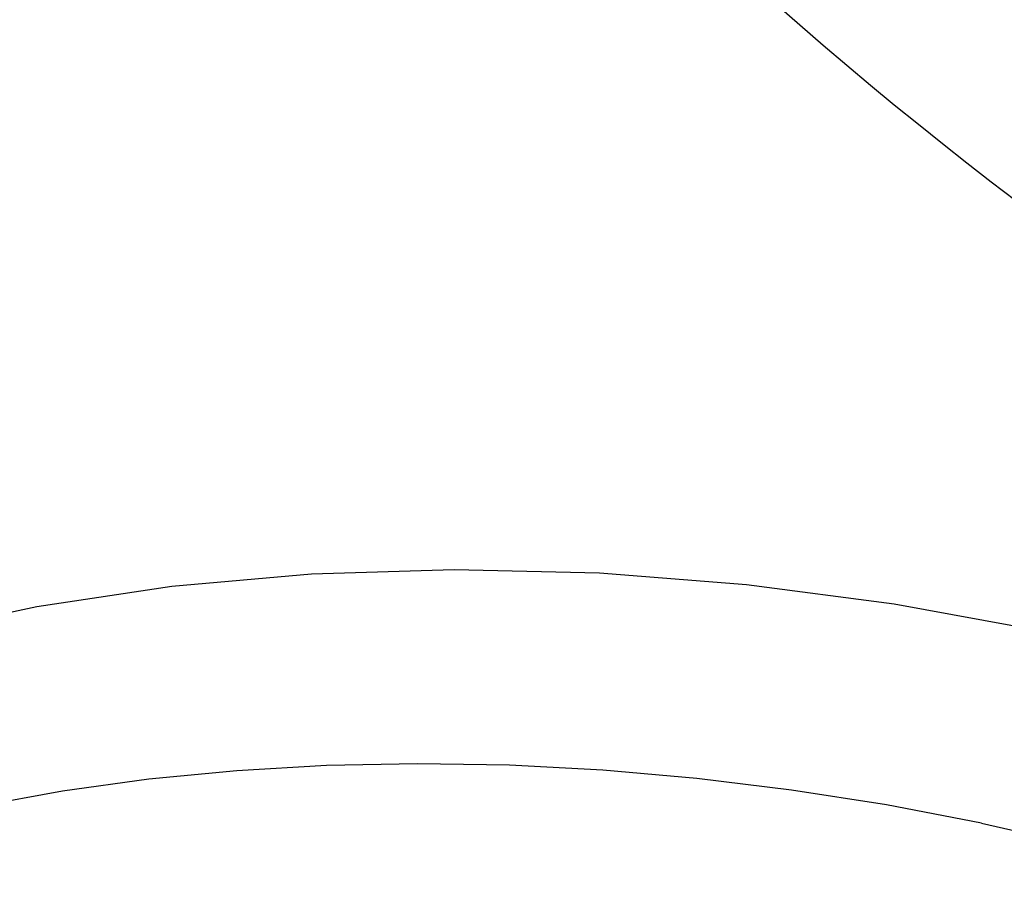
# Model space of a CAD drawing. Units: millimetres. Extents: x 172755 to 182253, y 6612 to 12938.
# Drawn here: x 177123 to 177250, y 8876 to 8987 of the extents above; entities that cross this region are included whole.
import ezdxf

# ---------------------------------------------------------------- set-up
doc = ezdxf.new("R2010")
doc.units = ezdxf.units.MM
for name, color, linetype in [('DEFAULT', 7, 'Continuous'), ('DiKom', 7, 'Continuous'), ('QITELE', 7, 'Continuous')]:
    doc.layers.add(name, color=color, linetype=linetype)
doc.dimstyles.new('Qitele', dxfattribs={"dimscale": 85, "dimtxt": 4, "dimasz": 5, "dimexe": 4, "dimexo": 0, "dimgap": 3, "dimtad": 1, "dimdec": 0, "dimrnd": 10, "dimzin": 1, "dimtxsty": 'Standard', "dimblk": 'OBLIQUE', "dimcen": 5, "dimdle": 4, "dimclrd": 256, "dimclre": 256, "dimclrt": 256, "dimadec": 0, "dimazin": 0, "dimtfac": 1, "dimtdec": 0, "dimtmove": 0, "dimatfit": 3, "dimldrblk": 'OBLIQUE', "dimfxl": 6, "dimfxlon": 1, "dimlwd": 40, "dimlwe": 30, "dimarcsym": 0})

# ---------------------------------------------------------------- blocks, each defined once
blk = doc.blocks.new('FS-24204')
at = {"layer": 'DiKom', "color": 7, "linetype": 'Continuous'}
for points in [[(177108.44, 8908.22), (177125.22, 8911.84), (177142.61, 8914.46), (177160.55, 8916.05), (177178.92, 8916.61), (177197.6, 8916.15), (177216.49, 8914.66), (177235.47, 8912.17), (177254.46, 8908.7)], [(177246.73, 8883.99), (177234.49, 8886.33), (177222.27, 8888.25), (177210.1, 8889.74), (177198.01, 8890.8), (177186.03, 8891.43), (177174.17, 8891.63), (177162.47, 8891.4), (177150.95, 8890.73), (177139.64, 8889.63), (177128.55, 8888.1), (177117.72, 8886.15)], [(177246.73, 8883.99), (177258.98, 8881.23)]]:
    blk.add_lwpolyline(points, dxfattribs=at)
for radius in [452.39, 438.36, 427.43, 411.56]:
    blk.add_circle((177564.9, 9378.68), radius, dxfattribs=at)
for radius, start, end in [(461.9, 210.5164, 239.4835), (480.15, 211.0291, 238.9709), (520, 210.9536, 239.0464)]:
    blk.add_arc((177564.9, 9378.68), radius, start, end, dxfattribs=at)
blk = doc.blocks.new('_Oblique')
at = {"color": 0, "linetype": 'ByBlock', "lineweight": -2}
blk.add_line((-0.5, -0.5), (0.5, 0.5), dxfattribs=at)
blk = doc.blocks.new('*D12')
at = {"lineweight": 40, "transparency": 16777216}
blk.add_line((174538.99, 11498.81), (174538.99, 7258.55), dxfattribs=at)
at = {"lineweight": 30, "transparency": 16777216}
for p, q in [((174793.99, 11328.81), (174368.99, 11328.81)), ((174793.99, 7428.55), (174368.99, 7428.55))]:
    blk.add_line(p, q, dxfattribs=at)
at = {"layer": 'Defpoints', "color": 0, "transparency": 16777216}
for p in [(177321.85, 11328.81), (174538.99, 7428.55), (177321.85, 7428.55)]:
    blk.add_point(p, dxfattribs=at)
at = {"lineweight": 40, "transparency": 16777216, "xscale": 170, "yscale": 170, "zscale": 170}
for p, rotation in [((174538.99, 11328.81), 90), ((174538.99, 7428.55), 270)]:
    blk.add_blockref('_Oblique', p, dxfattribs=dict(at, rotation=rotation))
at = {"transparency": 16777216, "insert": (174305.69, 9378.68), "char_height": 170, "attachment_point": 5, "rotation": 90}
blk.add_mtext('3900', dxfattribs=at)

msp = doc.modelspace()

# ---------------------------------------------------------------- linework, layer by layer
at = {"layer": 'QITELE', "color": 60, "lineweight": 211, "true_color": 0xaff425}
msp.add_circle((177564.9, 9378.68), 1950.13, dxfattribs=at)

# ---------------------------------------------------------------- block references
at = {"layer": 'DEFAULT'}
msp.add_blockref('FS-24204', (0, 0), dxfattribs=at)

# ---------------------------------------------------------------- dimensions: what is measured, and where the dimension line sits
dim = msp.add_linear_dim(base=(174538.99, 7428.55), p1=(177321.85, 11328.81), p2=(177321.85, 7428.55), angle=90, dimstyle='Qitele', override={"dimtxt": 2, "dimasz": 2, "dimexe": 2, "dimgap": 1.7, "dimdle": 2, "dimfxl": 3})
dim.commit()
dim.dimension.update_dxf_attribs({"geometry": '*D12', "text_midpoint": (174305.69, 9378.68)})

doc.saveas('drawing.dxf')
